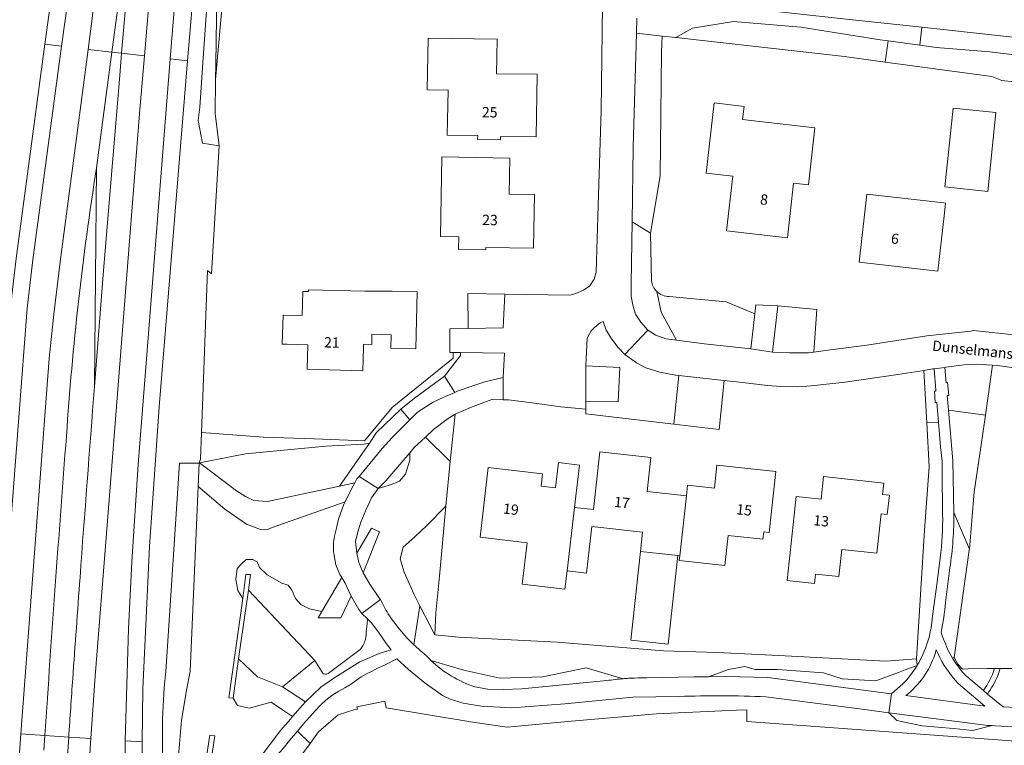
# Model space of a CAD drawing. Units: metres. Extents: x 203275 to 211954, y 436544 to 441036.
# Drawn here: x 205443 to 205587, y 439496 to 439602 of the extents above; entities that cross this region are included whole.
import ezdxf
from ezdxf.enums import TextEntityAlignment as Align

# ---------------------------------------------------------------- set-up
doc = ezdxf.new("R2010")
doc.units = ezdxf.units.M
doc.header["$MEASUREMENT"] = 0
for name, color, linetype, lineweight in [('B-RO-GR-BEPLANTING_CULTUUR_BODEMBEDEKKER-GV', 243, 'Continuous', 0), ('B-RO-GR-BEPLANTING_CULTUUR_BOSPLANTSOEN-GV', 243, 'Continuous', 0), ('B-RO-GR-BEPLANTING_CULTUUR_HEESTERS-GV', 243, 'Continuous', 0), ('B-RO-GR-BEPLANTING_CULTUUR_VASTE PLANTENVAK-GV', 243, 'Continuous', 0), ('B-RO-GR-GROENVOORZIENING-GV', 243, 'Continuous', 0), ('B-RO-GR-HOUTWAL-GV', 243, 'Continuous', 0), ('B-RO-OG-BEBOUWING-GV', 243, 'Continuous', 0), ('B-RO-OG-BEBOUWING-T18', 243, 'Continuous', 0), ('B-RO-OG-TERREIN_CULTUURSCHEIDING-GV', 243, 'Continuous', 0), ('B-RO-OG-TERREIN_ERF-GV', 243, 'Continuous', 0), ('B-RO-OG-TOPOGRAFIE-T18', 243, 'Continuous', 0), ('B-RO-OG-WATER_SLOOT-GV', 243, 'Continuous', 0), ('B-RO-OG-WEG-GV', 243, 'Continuous', 0), ('B-RO-VH-ONVERHARD-GV', 243, 'Continuous', 0), ('B-RO-VH-VERHARDING_ASFALT-GV', 243, 'Continuous', 0), ('B-RO-VH-VERHARDING_OPEN-GV', 243, 'Continuous', 0)]:
    doc.layers.add(name, color=color, linetype=linetype, lineweight=lineweight)
doc.styles.add('NLCS-ISO-M200-T18', font='NLCS-ISO.ttf', dxfattribs={"height": 1.8})

msp = doc.modelspace()

# ---------------------------------------------------------------- linework, layer by layer
at = {"layer": 'B-RO-GR-BEPLANTING_CULTUUR_BODEMBEDEKKER-GV'}
for points in [[(205538.148, 439561.863, -0.1996292), (205536.304, 439562.623)], [(205493.095, 439510.449, 0.1179107), (205493.876, 439511.975)], [(205493.876, 439511.975, 0.0710107), (205493.978, 439513.014)], [(205500.941, 439511.104, 0.0081952), (205501.576, 439510.521)], [(205501.576, 439510.521, 0.0145483), (205502.705, 439509.58)], [(205502.705, 439509.58, 0.014023), (205503.409, 439508.858)], [(205579.416, 439509.173, 0.0428241), (205580.94, 439507.093)], [(205583.907, 439504.466, 0.0748931), (205585.533, 439507.646)], [(205487.715, 439506.9, 0.2698454), (205488.61, 439507.076)], [(205531.445, 439506.183, -0.0052074), (205532.181, 439506.237)], [(205532.181, 439506.237, -0.0065013), (205533.14, 439506.285)], [(205533.14, 439506.285, -0.0125551), (205534.889, 439506.307)], [(205580.94, 439507.093, 0.0112534), (205581.453, 439506.534)], [(205586.025, 439506.644, -0.0494355), (205584.5, 439503.952)], [(205552.189, 439503.54, 0.0213692), (205539.554, 439503.588)]]:
    msp.add_lwpolyline(points, format="xyb", dxfattribs=at)
at = {"layer": 'B-RO-GR-BEPLANTING_CULTUUR_BODEMBEDEKKER-GV', "flags": 128}
for points in [[(205536.304, 439562.623), (205536.979, 439559.601), (205539.208, 439555.5), (205543.285, 439554.963), (205549.136, 439554.353), (205550.003, 439554.23), (205550.597, 439559.36)], [(205550.597, 439559.36), (205546.431, 439561.097), (205538.148, 439561.863)], [(205493.978, 439513.014), (205494.093, 439514.225), (205494.156, 439514.888), (205493.332, 439515.681), (205492.883, 439516.273), (205491.777, 439518.229), (205490.301, 439515.058), (205486.973, 439515.058), (205487.52, 439515.985), (205485.701, 439516.347), (205484.471, 439516.983), (205483.675, 439517.894), (205483.14, 439519.095), (205482.588, 439519.835), (205481.676, 439520.081), (205479.561, 439521.313), (205478.432, 439522.397), (205478.071, 439523.207), (205477.434, 439523.555), (205476.47, 439523.555), (205475.783, 439522.906), (205475.172, 439522.224), (205474.984, 439520.658), (205475.274, 439519.049), (205475.994, 439517.881), (205476.414, 439521.381), (205477.132, 439521.381), (205476.804, 439519.072), (205486.495, 439508.838), (205487.715, 439506.9)], [(205534.889, 439506.307), (205541.696, 439506.432), (205543.85, 439506.472), (205546.755, 439507.51), (205549.172, 439507.965), (205550.678, 439507.545), (205552.254, 439507.545), (205553.935, 439507.545), (205560.598, 439507.053), (205563.33, 439506.143), (205568.231, 439505.876), (205571.564, 439507.103), (205572.774, 439507.549), (205574.245, 439508.091), (205574.156, 439509.062), (205569.717, 439508.745), (205554.092, 439509.555), (205545.127, 439510.018), (205537.284, 439510.235), (205521.814, 439511.515), (205507.447, 439512.228), (205503.974, 439512.554), (205501.812, 439516.803), (205500.941, 439511.104)], [(205539.554, 439503.588), (205532.838, 439503.481), (205522.901, 439502.506), (205515.185, 439501.943), (205510.757, 439502.161), (205509.875, 439502.319), (205508.095, 439502.639), (205506.199, 439503.177), (205505.089, 439503.752), (205502.545, 439505.552), (205500.149, 439507.509), (205498.439, 439509.091), (205496.743, 439508.197), (205495.637, 439507.719), (205494.744, 439507.213), (205494.032, 439506.874), (205493.257, 439506.441), (205492.54, 439505.985), (205491.68, 439505.342), (205490.865, 439504.852), (205489.973, 439504.385), (205488.976, 439503.728), (205488.114, 439503.046), (205487.328, 439502.322), (205486.537, 439501.501), (205485.806, 439500.697), (205485.202, 439500), (205484.849, 439499.592), (205483.952, 439498.543), (205485.787, 439496.732), (205487.049, 439498.434), (205488.825, 439500), (205489.883, 439500.933), (205492.31, 439501.709), (205492.688, 439501.73), (205492.617, 439502.1), (205495.286, 439502.615), (205496.699, 439502.888), (205496.884, 439501.929), (205509.497, 439499.869), (205514.513, 439499.135), (205523.896, 439500), (205536.299, 439501.083), (205547.944, 439501.589), (205549.447, 439501.654), (205549.446, 439500), (205549.446, 439499.93)], [(205488.61, 439507.076), (205493.095, 439510.449)], [(205585.533, 439507.646), (205584.529, 439507.646), (205581.705, 439507.645), (205580.855, 439507.592), (205580.175, 439508.28), (205579.655, 439509.254), (205579.416, 439509.173)], [(205503.409, 439508.858), (205508.181, 439507.425), (205513.455, 439506.274), (205519.734, 439506.476), (205526.012, 439507.744), (205531.445, 439506.183)], [(205584.5, 439503.952), (205586.808, 439502.064), (205589.557, 439501.922), (205588.559, 439507.648), (205586.377, 439507.647)], [(205586.377, 439507.647), (205586.025, 439506.644)], [(205581.453, 439506.534), (205583.907, 439504.466)], [(205549.446, 439499.93), (205567.464, 439498.646), (205590.654, 439496.935), (205590.507, 439497.907), (205590.306, 439499.058), (205590.139, 439499.067), (205585.695, 439499.317), (205585.18, 439499.346), (205582.345, 439498.652), (205579.547, 439498.907), (205575.011, 439499.321), (205571.28, 439500.09), (205570.134, 439501.224), (205566.248, 439501.721), (205552.189, 439503.54)]]:
    msp.add_lwpolyline(points, dxfattribs=at)
for points in [[(205525.974, 439545.44), (205525.967, 439544.768), (205538.813, 439543.274), (205539.543, 439550.366), (205539.089, 439550.417), (205539.051, 439550.424), (205536.759, 439550.847), (205534.712, 439551.465), (205533.359, 439552.221), (205531.682, 439553.415), (205530.675, 439554.453), (205529.758, 439555.652), (205528.944, 439556.946), (205528.505, 439558.24), (205528.055, 439558.021), (205527.221, 439557.358), (205526.735, 439556.888), (205526.167, 439555.819), (205525.96, 439551.787), (205530.949, 439551.544), (205530.681, 439546.523), (205525.981, 439546.586)], [(205505.384, 439550.254), (205506.881, 439547.901), (205507.385, 439548.112), (205509.494, 439548.858), (205511.267, 439549.438), (205513.923, 439550.059), (205514.118, 439553.611), (205507.723, 439553.704), (205507.738, 439553.256)], [(205492.303, 439534.725), (205492.629, 439535.315), (205492.933, 439535.665), (205494.089, 439537.002), (205496.296, 439539.726), (205497.761, 439541.328), (205499.903, 439543.484), (205500.358, 439543.925), (205499.016, 439545.453), (205495.464, 439542.039), (205494.464, 439540.528), (205490.069, 439534.244)], [(205582.589, 439533.433), (205583.543, 439539.915), (205584.198, 439544.561), (205578.84, 439545.316), (205579.476, 439537.926), (205579.612, 439530.395), (205580.677, 439527.89), (205581.866, 439525.053)], [(205485.108, 439502.793), (205481.793, 439504.977), (205478.143, 439506.436), (205475.387, 439509.096), (205474.567, 439503.323), (205475.211, 439502.299), (205476.902, 439501.896), (205480.108, 439502.779), (205481.799, 439501.643), (205483.251, 439500.669)]]:
    msp.add_lwpolyline(points, close=True, dxfattribs=at)
at = {"layer": 'B-RO-GR-BEPLANTING_CULTUUR_BOSPLANTSOEN-GV', "flags": 128}
msp.add_lwpolyline([(205474.408, 439626.803), (205474.418, 439626.971), (205473.369, 439627.029), (205473.293, 439626.278), (205473.244, 439625.793), (205472.777, 439620.835), (205472.347, 439615.874), (205472.061, 439595.715), (205472.03, 439593.517), (205473.122, 439605.966), (205473.464, 439609.86)], close=True, dxfattribs=at)
at = {"layer": 'B-RO-GR-BEPLANTING_CULTUUR_HEESTERS-GV', "flags": 128}
for points in [[(205533.432, 439602.453), (205533.366, 439600.254), (205537.089, 439599.833), (205539.107, 439599.605), (205541.503, 439600.959), (205547.495, 439601.967), (205557.328, 439601.118), (205568.876, 439599.288), (205570.038, 439599.125), (205574.641, 439598.478), (205574.927, 439601.106), (205564.412, 439602.25), (205539.519, 439604.966)], [(205535.559, 439564.156), (205535.383, 439571.115), (205532.726, 439572.767), (205532.606, 439563.763), (205532.588, 439561.879), (205532.863, 439560.4), (205533.238, 439559.325), (205534.001, 439558.122), (205535.023, 439556.965), (205536.202, 439556.231), (205537.656, 439555.72), (205538.9, 439555.541), (205539.208, 439555.5), (205536.979, 439559.601), (205536.304, 439562.623)]]:
    msp.add_lwpolyline(points, dxfattribs=at)
for points in [[(205539.107, 439599.605), (205563.698, 439596.827), (205569.623, 439596.033), (205570.038, 439599.125), (205568.876, 439599.288), (205557.328, 439601.118), (205547.495, 439601.967), (205541.503, 439600.959)], [(205594.15, 439599.014), (205593.475, 439599.088), (205574.927, 439601.106), (205574.641, 439598.478), (205577.039, 439598.141), (205584.857, 439597.532), (205589.16, 439596.972), (205590.916, 439597.077), (205590.888, 439597.719), (205593.222, 439597.8), (205593.974, 439597.407)], [(205536.827, 439579.436), (205537.004, 439597.486), (205537.089, 439599.833), (205533.366, 439600.254), (205532.87, 439583.638), (205532.726, 439572.767), (205535.383, 439571.115)], [(205570.038, 439599.125), (205569.623, 439596.033), (205585.155, 439593.95), (205586.59, 439593.356), (205607.658, 439591.057), (205608.056, 439594.699), (205606.01, 439595.229), (205603.714, 439596.059), (205600.521, 439596.248), (205598.516, 439595.935), (205597.359, 439596.957), (205597.107, 439597.04), (205594.481, 439597.142), (205593.974, 439597.407), (205593.222, 439597.8), (205590.888, 439597.719), (205590.916, 439597.077), (205589.16, 439596.972), (205584.857, 439597.532), (205577.039, 439598.141), (205574.641, 439598.478)], [(205559.64, 439559.963), (205553.945, 439560.522), (205553.166, 439553.782), (205553.26, 439553.769), (205555.66, 439553.68), (205558.442, 439553.658), (205559.216, 439553.769)]]:
    msp.add_lwpolyline(points, close=True, dxfattribs=at)
at = {"layer": 'B-RO-GR-BEPLANTING_CULTUUR_HEESTERS-GV'}
msp.add_lwpolyline([(205536.304, 439562.623, -0.1676719), (205535.559, 439564.156)], format="xyb", dxfattribs=at)
at = {"layer": 'B-RO-GR-BEPLANTING_CULTUUR_VASTE PLANTENVAK-GV', "flags": 128}
for points in [[(205577.957, 439530.971), (205577.909, 439535.584), (205577.891, 439537.894), (205577.678, 439539.989), (205577.384, 439543.579), (205575.655, 439543.485), (205576.006, 439537.032), (205575.333, 439527.819), (205574.156, 439509.062), (205574.245, 439508.091)], [(205579.416, 439509.173), (205579.655, 439509.254), (205580.525, 439515.472), (205581.849, 439524.933), (205581.866, 439525.053), (205580.677, 439527.89), (205579.612, 439530.395)], [(205576.284, 439513.604), (205576.562, 439515.686), (205577.176, 439520.24), (205577.731, 439524.557)], [(205579.038, 439522.34), (205578.406, 439517.303)], [(205577.288, 439509.894), (205577.033, 439510.376), (205576.822, 439509.684)], [(205531.445, 439506.183), (205526.012, 439507.744), (205519.734, 439506.476), (205513.455, 439506.274), (205508.181, 439507.425), (205503.409, 439508.858)], [(205574.245, 439508.091), (205572.774, 439507.549), (205571.564, 439507.103), (205568.231, 439505.876), (205563.33, 439506.143), (205560.598, 439507.053), (205553.935, 439507.545), (205552.254, 439507.545), (205550.678, 439507.545), (205549.172, 439507.965), (205546.755, 439507.51), (205543.85, 439506.472), (205546.495, 439506.521), (205552.515, 439506.336), (205569.756, 439504.076)], [(205509.794, 439505.008), (205511.692, 439504.656), (205514.007, 439504.596), (205516.666, 439504.705), (205529.051, 439505.902)], [(205569.756, 439504.076), (205570.516, 439503.976), (205572.157, 439505.418)], [(205572.617, 439503.745), (205584.107, 439502.203), (205580.25, 439505.488)], [(205476.784, 439470.448), (205478.794, 439470.81), (205477.496, 439478.015), (205477.751, 439483.768), (205479.698, 439488.417), (205479.799, 439488.658), (205479.975, 439488.896), (205485.787, 439496.732), (205483.952, 439498.543), (205482.809, 439497.155), (205481.89, 439496.03), (205481.016, 439495.057), (205480.137, 439493.969), (205478.732, 439492.024), (205477.57, 439490.416)]]:
    msp.add_lwpolyline(points, dxfattribs=at)
for points in [[(205504.115, 439515.796), (205504.679, 439521.118), (205505.596, 439531.344), (205502.798, 439528.504), (205501.054, 439526.847), (205499.365, 439525.359), (205498.937, 439523.666), (205499.499, 439521.712), (205500.917, 439518.563), (205501.812, 439516.803), (205503.974, 439512.554)], [(205579.694, 439500), (205570.134, 439501.224), (205571.28, 439500.09), (205575.011, 439499.321), (205579.547, 439498.907), (205582.345, 439498.652), (205585.18, 439499.346), (205584.515, 439499.383)]]:
    msp.add_lwpolyline(points, close=True, dxfattribs=at)
at = {"layer": 'B-RO-GR-BEPLANTING_CULTUUR_VASTE PLANTENVAK-GV'}
for points in [[(205577.731, 439524.557, 0.0346128), (205577.957, 439530.971)], [(205579.612, 439530.395, -0.0389875), (205579.038, 439522.34)], [(205578.406, 439517.303, -0.0159829), (205577.782, 439512.932)], [(205574.719, 439508.922, 0.0821855), (205576.284, 439513.604)], [(205577.782, 439512.932, 0.0177001), (205578.091, 439511.962)], [(205578.091, 439511.962, 0.0513917), (205579.416, 439509.173)], [(205576.822, 439509.684, -0.1500367), (205572.617, 439503.745)], [(205580.25, 439505.488, -0.0893318), (205577.288, 439509.894)], [(205503.409, 439508.858, 0.1128974), (205509.794, 439505.008)], [(205572.157, 439505.418, 0.0565665), (205574.245, 439508.091)], [(205574.245, 439508.091, 0.0163368), (205574.719, 439508.922)], [(205529.051, 439505.902, -0.0170869), (205531.445, 439506.183)]]:
    msp.add_lwpolyline(points, format="xyb", dxfattribs=at)
at = {"layer": 'B-RO-GR-GROENVOORZIENING-GV', "flags": 128}
for points in [[(205576.533, 439551.321), (205575.987, 439551.23), (205575.241, 439551.111), (205575.655, 439543.485), (205577.384, 439543.579), (205577.151, 439546.42), (205576.882, 439546.414), (205576.775, 439548.083), (205576.973, 439548.084), (205576.96, 439548.25), (205576.718, 439551.345)], [(205578.496, 439549.299), (205578.692, 439549.331), (205578.867, 439547.506), (205578.872, 439547.455), (205578.7, 439547.436), (205578.658, 439547.432), (205578.84, 439545.316), (205584.198, 439544.561), (205585.227, 439551.861), (205584.41, 439551.913), (205582.845, 439552.014), (205581.13, 439551.91), (205578.43, 439551.566), (205578.288, 439551.548), (205578.477, 439549.296)], [(205506.881, 439547.901), (205505.384, 439550.254), (205500.996, 439547.042), (205499.016, 439545.453), (205500.358, 439543.925), (205501.47, 439545.002), (205503.721, 439546.464), (205505.276, 439547.231)], [(205506.961, 439544.752), (205505.763, 439543.998), (205503.804, 439542.501), (205502.602, 439541.395), (205506.194, 439537.847)], [(205496.843, 439535.007), (205495.724, 439533.915), (205497.645, 439534.465), (205498.849, 439534.986), (205499.711, 439535.971), (205500.329, 439538.025), (205500.313, 439539.115)], [(205490.917, 439531.979), (205491.872, 439533.948), (205492.303, 439534.725), (205490.069, 439534.244), (205479.584, 439531.985), (205477.626, 439532.133), (205476.369, 439532.732), (205475.061, 439533.546), (205469.692, 439537.623), (205469.639, 439537.64), (205469.627, 439537.604), (205469.478, 439534.195), (205473.352, 439530.875), (205476.556, 439528.706), (205478.589, 439527.941), (205479.501, 439527.881), (205480.254, 439528.197)], [(205492.599, 439524.494), (205492.895, 439523.094), (205493.528, 439521.595), (205495.9, 439527.58), (205494.746, 439528.134)], [(205475.994, 439517.881), (205473.937, 439503.373), (205474.567, 439503.323), (205475.387, 439509.096), (205476.804, 439519.072), (205477.132, 439521.381), (205476.414, 439521.381)], [(205490.425, 439520.908), (205487.52, 439515.985), (205486.973, 439515.058), (205490.301, 439515.058), (205491.777, 439518.229), (205490.896, 439520.117)], [(205471.908, 439497.835), (205471.203, 439497.956), (205469.806, 439488.814), (205468.939, 439486.769), (205469.633, 439486.578), (205470.504, 439488.584)]]:
    msp.add_lwpolyline(points, close=True, dxfattribs=at)
at = {"layer": 'B-RO-GR-HOUTWAL-GV', "flags": 128}
msp.add_lwpolyline([(205494.464, 439540.528), (205493.622, 439540.365), (205488.1, 439540.079), (205476.368, 439538.942), (205469.692, 439537.623), (205475.061, 439533.546), (205476.369, 439532.732), (205477.626, 439532.133), (205479.584, 439531.985), (205490.069, 439534.244)], close=True, dxfattribs=at)
at = {"layer": 'B-RO-OG-BEBOUWING-GV', "flags": 128}
for points in [[(205510.211, 439584.754), (205513.537, 439584.7), (205513.545, 439585.213), (205518.732, 439585.129), (205518.88, 439594.25), (205512.986, 439594.344), (205513.067, 439599.362), (205502.989, 439599.524), (205502.868, 439591.969), (205505.905, 439591.921), (205505.799, 439585.4), (205510.22, 439585.329)], [(205543.521, 439579.836), (205547.395, 439579.391), (205546.485, 439571.455), (205555.351, 439570.437), (205556.264, 439578.386), (205558.42, 439578.139), (205559.373, 439586.441), (205548.82, 439587.652), (205549.041, 439589.574), (205544.696, 439590.073)], [(205578.314, 439577.848), (205584.564, 439577.166), (205585.741, 439588.683), (205579.509, 439589.332)], [(205507.422, 439568.739), (205511.411, 439568.669), (205511.418, 439569.039), (205518.367, 439568.917), (205518.506, 439576.724), (205514.797, 439576.789), (205514.889, 439582.038), (205504.986, 439582.213), (205504.782, 439570.625), (205507.454, 439570.577)], [(205578.401, 439575.487), (205578.15, 439575.515), (205566.948, 439576.787), (205565.822, 439566.861), (205577.275, 439565.561), (205578.189, 439573.618)], [(205497.739, 439562.648), (205493.793, 439562.643), (205485.58, 439562.852), (205485.574, 439562.617), (205484.742, 439562.621), (205484.657, 439559.098), (205481.86, 439559.169), (205481.753, 439554.949), (205482.466, 439554.931), (205485.449, 439554.854), (205485.357, 439551.269), (205493.498, 439551.062), (205493.584, 439554.442), (205493.596, 439554.911), (205494.776, 439554.881), (205494.814, 439556.38), (205497.599, 439556.309), (205497.556, 439554.337), (205501.217, 439554.256), (205501.4, 439562.567)], [(205539.661, 439524.111), (205540.647, 439532.818), (205534.901, 439533.443), (205535.443, 439538.412), (205528.022, 439539.221), (205527.106, 439530.819), (205524.323, 439531.144), (205523.241, 439521.88), (205526.094, 439521.547), (205526.838, 439528.366), (205534.259, 439527.557), (205533.951, 439524.733), (205539.393, 439524.14)], [(205519.483, 439534.251), (205519.69, 439536.025), (205511.752, 439536.952), (205510.566, 439526.791), (205517.432, 439525.99), (205516.727, 439519.954), (205522.931, 439519.229), (205523.241, 439521.88), (205524.323, 439531.144), (205525.044, 439537.322), (205522.001, 439537.677), (205521.572, 439534.007)], [(205551.896, 439527.597), (205552.718, 439527.507), (205553.686, 439536.375), (205545.073, 439537.315), (205544.707, 439533.95), (205540.816, 439534.373), (205540.647, 439532.818), (205539.661, 439524.111), (205539.586, 439523.426), (205546.231, 439522.701), (205546.706, 439527.054), (205551.777, 439526.502)], [(205560.253, 439532.355), (205556.64, 439532.74), (205555.334, 439520.5), (205559.307, 439520.076), (205559.451, 439521.425), (205562.849, 439521.062), (205563.269, 439524.999), (205568.386, 439524.452), (205569.001, 439530.21), (205569.91, 439530.112), (205570.211, 439532.926), (205569.223, 439533.032), (205569.4, 439534.691), (205560.602, 439535.631)], [(205539.393, 439524.14), (205533.951, 439524.733), (205532.542, 439511.816), (205537.97, 439511.218)]]:
    msp.add_lwpolyline(points, close=True, dxfattribs=at)
at = {"layer": 'B-RO-OG-TERREIN_CULTUURSCHEIDING-GV', "flags": 128}
for points in [[(205500.941, 439511.104), (205501.812, 439516.803), (205500.917, 439518.563), (205499.499, 439521.712), (205498.937, 439523.666), (205499.365, 439525.359), (205501.054, 439526.847), (205502.798, 439528.504), (205505.596, 439531.344), (205506.194, 439537.847), (205502.602, 439541.395), (205500.972, 439539.895), (205500.313, 439539.115), (205500.329, 439538.025), (205499.711, 439535.971), (205498.849, 439534.986), (205497.645, 439534.465), (205495.724, 439533.915), (205494.765, 439532.525), (205493.931, 439530.752), (205493.198, 439529.007), (205492.748, 439527.591), (205492.425, 439526.177), (205492.599, 439524.494), (205494.746, 439528.134), (205495.9, 439527.58), (205493.528, 439521.595), (205494.527, 439519.939), (205495.822, 439518.032), (205496.083, 439517.715), (205496.841, 439516.191)], [(205489.355, 439526.951), (205489.589, 439527.94), (205489.934, 439529.433), (205490.73, 439531.594), (205490.917, 439531.979), (205480.254, 439528.197), (205479.501, 439527.881), (205478.589, 439527.941), (205476.556, 439528.706), (205473.352, 439530.875), (205469.478, 439534.195), (205468.301, 439507.266), (205467.779, 439504.456), (205467.052, 439500.142), (205466.75, 439496.642), (205466.152, 439489.71), (205466.135, 439482.046), (205466.128, 439478.814)], [(205478.62, 439494.844), (205479.992, 439496.667), (205481.507, 439498.647), (205482.925, 439500.296), (205483.251, 439500.669), (205481.799, 439501.643), (205480.108, 439502.779), (205476.902, 439501.896), (205475.211, 439502.299), (205474.567, 439503.323), (205473.937, 439503.373), (205475.994, 439517.881), (205475.274, 439519.049), (205474.984, 439520.658), (205475.172, 439522.224), (205475.783, 439522.906), (205476.47, 439523.555), (205477.434, 439523.555), (205478.071, 439523.207), (205478.432, 439522.397), (205479.561, 439521.313), (205481.676, 439520.081), (205482.588, 439519.835), (205483.14, 439519.095), (205483.675, 439517.894), (205484.471, 439516.983), (205485.701, 439516.347), (205487.52, 439515.985), (205490.425, 439520.908), (205490.157, 439521.359), (205489.561, 439522.789), (205489.245, 439524.42)], [(205467.05, 439479.457), (205467.875, 439479.411), (205468.939, 439486.769), (205469.806, 439488.814), (205471.203, 439497.956), (205471.908, 439497.835), (205470.504, 439488.584), (205469.633, 439486.578), (205473.373, 439485.598), (205474.069, 439487.431)]]:
    msp.add_lwpolyline(points, dxfattribs=at)
at = {"layer": 'B-RO-OG-TERREIN_CULTUURSCHEIDING-GV'}
for points in [[(205489.245, 439524.42, -0.0805004), (205489.355, 439526.951)], [(205496.841, 439516.191, 0.0137597), (205497.563, 439515.072)], [(205497.563, 439515.072, 0.0529633), (205500.941, 439511.104)]]:
    msp.add_lwpolyline(points, format="xyb", dxfattribs=at)
at = {"layer": 'B-RO-OG-TERREIN_ERF-GV', "flags": 128}
for points in [[(205473.122, 439605.966), (205472.03, 439593.517), (205471.96, 439588.565), (205472.531, 439583.847), (205471.414, 439565.165), (205470.874, 439565.68), (205469.963, 439542.054), (205479.026, 439541.383), (205486.382, 439541.114), (205493.738, 439540.845), (205497.761, 439545.698), (205506.638, 439552.899), (205506.658, 439553.72), (205506.141, 439553.728), (205506.176, 439557.183), (205508.845, 439557.234), (205508.806, 439562.297), (205514.178, 439562.218), (205523.663, 439562.078), (205524.528, 439562.332), (205525.631, 439562.789), (205526.57, 439563.446), (205527.211, 439564.386), (205527.477, 439565.427), (205527.793, 439575.136), (205528.222, 439589.002), (205528.423, 439604.348)], [(205631.772, 439567.533), (205632.288, 439571.707), (205634.12, 439588.501), (205634.121, 439588.522), (205633.464, 439588.538), (205624.936, 439589.495), (205619.662, 439590.087), (205609.378, 439590.869), (205607.658, 439591.057), (205586.59, 439593.356), (205585.155, 439593.95), (205569.623, 439596.033), (205563.698, 439596.827), (205539.107, 439599.605), (205537.089, 439599.833), (205537.004, 439597.486), (205536.827, 439579.436), (205535.383, 439571.115), (205535.559, 439564.156)], [(205538.148, 439561.863), (205546.431, 439561.097), (205550.597, 439559.36), (205550.75, 439560.677), (205553.945, 439560.522), (205559.64, 439559.963), (205559.216, 439553.769), (205561.268, 439554.065), (205566.905, 439554.792), (205575.661, 439556.134), (205582.079, 439556.838), (205582.475, 439556.897), (205595.148, 439555.579), (205604.644, 439554.561), (205605.019, 439554.521), (205605.331, 439554.487), (205605.812, 439558.919), (205606.124, 439561.796), (205617.088, 439560.409), (205621.842, 439559.808), (205623.796, 439561.433), (205628.818, 439565.384), (205631.772, 439567.533)], [(205588.37, 439551.496), (205585.976, 439551.813), (205585.227, 439551.861), (205584.198, 439544.561), (205583.543, 439539.915), (205582.589, 439533.433), (205581.866, 439525.053), (205581.849, 439524.933), (205580.525, 439515.472), (205579.655, 439509.254), (205580.175, 439508.28), (205580.855, 439507.592), (205581.705, 439507.645), (205584.529, 439507.646), (205585.533, 439507.646), (205586.377, 439507.647), (205588.559, 439507.648)], [(205590.654, 439496.935), (205567.464, 439498.646), (205549.446, 439499.93), (205549.446, 439500), (205549.447, 439501.654), (205547.944, 439501.589), (205536.299, 439501.083), (205523.896, 439500), (205514.513, 439499.135), (205509.497, 439499.869), (205496.884, 439501.929), (205496.699, 439502.888), (205495.286, 439502.615), (205492.617, 439502.1), (205492.688, 439501.73), (205492.31, 439501.709), (205489.883, 439500.933), (205488.825, 439500), (205487.049, 439498.434), (205485.787, 439496.732), (205479.975, 439488.896)]]:
    msp.add_lwpolyline(points, dxfattribs=at)
for points in [[(205510.211, 439584.754), (205510.22, 439585.329), (205505.799, 439585.4), (205505.905, 439591.921), (205502.868, 439591.969), (205502.989, 439599.524), (205513.067, 439599.362), (205512.986, 439594.344), (205518.88, 439594.25), (205518.732, 439585.129), (205513.545, 439585.213), (205513.537, 439584.7)], [(205543.521, 439579.836), (205544.696, 439590.073), (205549.041, 439589.574), (205548.82, 439587.652), (205559.373, 439586.441), (205558.42, 439578.139), (205556.264, 439578.386), (205555.351, 439570.437), (205546.485, 439571.455), (205547.395, 439579.391)], [(205578.314, 439577.848), (205579.509, 439589.332), (205585.741, 439588.683), (205584.564, 439577.166)], [(205507.422, 439568.739), (205507.454, 439570.577), (205504.782, 439570.625), (205504.986, 439582.213), (205514.889, 439582.038), (205514.797, 439576.789), (205518.506, 439576.724), (205518.367, 439568.917), (205511.418, 439569.039), (205511.411, 439568.669)], [(205578.15, 439575.515), (205578.401, 439575.487), (205578.189, 439573.618), (205577.275, 439565.561), (205565.822, 439566.861), (205566.948, 439576.787)], [(205493.793, 439562.643), (205497.739, 439562.648), (205501.4, 439562.567), (205501.217, 439554.256), (205497.556, 439554.337), (205497.599, 439556.309), (205494.814, 439556.38), (205494.776, 439554.881), (205493.596, 439554.911), (205493.584, 439554.442), (205493.498, 439551.062), (205485.357, 439551.269), (205485.449, 439554.854), (205482.466, 439554.931), (205481.753, 439554.949), (205481.86, 439559.169), (205484.657, 439559.098), (205484.742, 439562.621), (205485.574, 439562.617), (205485.58, 439562.852)], [(205493.738, 439540.845), (205486.382, 439541.114), (205479.026, 439541.383), (205469.963, 439542.054), (205469.813, 439538.149), (205469.639, 439537.64), (205469.692, 439537.623), (205476.368, 439538.942), (205488.1, 439540.079), (205493.622, 439540.365), (205494.464, 439540.528), (205495.464, 439542.039), (205499.016, 439545.453), (205500.996, 439547.042), (205505.384, 439550.254), (205507.738, 439553.256), (205507.723, 439553.704), (205506.658, 439553.72), (205506.638, 439552.899), (205497.761, 439545.698)], [(205546.132, 439549.631), (205545.429, 439542.505), (205538.813, 439543.274), (205525.967, 439544.768), (205525.974, 439545.44), (205522.361, 439545.821), (205518.493, 439546.329), (205514.726, 439546.803), (205513.922, 439546.818), (205512.303, 439546.849), (205509.193, 439545.703), (205506.961, 439544.752), (205506.194, 439537.847), (205505.596, 439531.344), (205504.679, 439521.118), (205504.115, 439515.796), (205503.974, 439512.554), (205507.447, 439512.228), (205521.814, 439511.515), (205537.284, 439510.235), (205545.127, 439510.018), (205554.092, 439509.555), (205569.717, 439508.745), (205574.156, 439509.062), (205575.333, 439527.819), (205576.006, 439537.032), (205575.655, 439543.485), (205575.241, 439551.111), (205571.468, 439550.508), (205563.787, 439549.376), (205558.826, 439548.869), (205556.866, 439548.698), (205554.373, 439548.74), (205552.433, 439548.907), (205548.832, 439549.324)], [(205517.432, 439525.99), (205510.566, 439526.791), (205511.752, 439536.952), (205519.69, 439536.025), (205519.483, 439534.251), (205521.572, 439534.007), (205522.001, 439537.677), (205525.044, 439537.322), (205524.323, 439531.144), (205527.106, 439530.819), (205528.022, 439539.221), (205535.443, 439538.412), (205534.901, 439533.443), (205540.647, 439532.818), (205540.816, 439534.373), (205544.707, 439533.95), (205545.073, 439537.315), (205553.686, 439536.375), (205552.718, 439527.507), (205551.896, 439527.597), (205551.777, 439526.502), (205546.706, 439527.054), (205546.231, 439522.701), (205539.586, 439523.426), (205539.661, 439524.111), (205539.393, 439524.14), (205537.97, 439511.218), (205532.542, 439511.816), (205533.951, 439524.733), (205534.259, 439527.557), (205526.838, 439528.366), (205526.094, 439521.547), (205523.241, 439521.88), (205522.931, 439519.229), (205516.727, 439519.954)], [(205563.269, 439524.999), (205562.849, 439521.062), (205559.451, 439521.425), (205559.307, 439520.076), (205555.334, 439520.5), (205556.64, 439532.74), (205560.253, 439532.355), (205560.602, 439535.631), (205569.4, 439534.691), (205569.223, 439533.032), (205570.211, 439532.926), (205569.91, 439530.112), (205569.001, 439530.21), (205568.386, 439524.452)]]:
    msp.add_lwpolyline(points, close=True, dxfattribs=at)
at = {"layer": 'B-RO-OG-TERREIN_ERF-GV'}
for points in [[(205535.559, 439564.156, 0.1676719), (205536.304, 439562.623)], [(205536.304, 439562.623, 0.1996292), (205538.148, 439561.863)]]:
    msp.add_lwpolyline(points, format="xyb", dxfattribs=at)
at = {"layer": 'B-RO-OG-WATER_SLOOT-GV', "flags": 128}
msp.add_lwpolyline([(205466.75, 439496.642), (205467.052, 439500.142), (205467.779, 439504.456), (205468.301, 439507.266), (205469.478, 439534.195), (205469.627, 439537.604), (205466.786, 439537.584), (205464.771, 439507.217), (205464.532, 439504.883), (205464.309, 439500.353), (205464.303, 439496.801), (205464.291, 439490.243), (205464.29, 439489.75), (205466.152, 439489.71)], close=True, dxfattribs=at)
at = {"layer": 'B-RO-OG-WEG-GV', "flags": 128}
for points in [[(205442.159, 439560.36), (205442.949, 439567.43), (205447.124, 439598.623), (205450.203, 439620.909), (205452.975, 439645.197), (205455.417, 439664.534), (205459.469, 439686.573), (205462.041, 439698.223), (205462.69, 439701.165), (205471.538, 439735.557), (205484.665, 439783.41), (205488.154, 439795.512), (205494.732, 439818.332), (205496.94, 439825.991), (205498.846, 439832.401), (205495.928, 439833.271), (205492.682, 439834.239), (205497.22, 439849.41), (205500.996, 439862.034), (205506.371, 439860.435), (205507.14, 439862.965)], [(205475.558, 439665.251), (205472.942, 439647.084), (205471.118, 439631.548), (205469.658, 439616.112), (205467.951, 439596.194), (205463.792, 439545.778), (205462.389, 439525.465), (205461.442, 439504.716), (205461.321, 439496.994), (205461.286, 439485.038), (205461.355, 439480.567), (205464.681, 439480.496), (205464.651, 439477.382), (205461.516, 439477.446), (205461.603, 439474.137), (205476.749, 439463.419), (205477.225, 439463.414), (205473.923, 439465.67), (205470.466, 439468.202), (205463.508, 439473.3), (205464.455, 439476.351)], [(205455.46, 439645.112), (205452.184, 439617.92), (205450.682, 439606.294), (205449.576, 439598.337), (205445.399, 439567.225), (205444.587, 439560.186), (205440.919, 439512.384), (205438.718, 439498.461)], [(205447.785, 439552.857), (205448.439, 439559.325), (205449.37, 439566.91), (205453.463, 439597.884), (205457.277, 439627.767), (205459.217, 439644.373)], [(205465.408, 439596.491), (205466.936, 439615.002), (205469.178, 439637.235)], [(205463.68, 439620.597), (205461.648, 439596.929), (205460.978, 439589.129), (205456.353, 439530.379), (205454.478, 439506.566), (205453.869, 439497.478), (205452.496, 439476.137)], [(205471.555, 439615.944), (205470.165, 439595.936), (205469.713, 439589.44), (205469.476, 439587.521), (205470.141, 439584.199), (205472.531, 439583.847), (205471.96, 439588.565), (205472.03, 439593.517), (205472.061, 439595.715), (205472.347, 439615.874), (205472.777, 439620.835)], [(205470.874, 439565.68), (205471.414, 439565.165), (205472.531, 439583.847), (205470.141, 439584.199), (205469.476, 439587.521), (205469.713, 439589.44), (205470.165, 439595.936), (205471.555, 439615.944)], [(205458.997, 439475.705), (205458.837, 439489.093), (205458.874, 439497.153), (205459.335, 439513.455), (205459.825, 439523.201), (205460.732, 439537.38), (205465.408, 439596.491)], [(205466.128, 439478.814), (205466.135, 439482.046), (205466.152, 439489.71), (205464.29, 439489.75), (205464.291, 439490.243), (205464.303, 439496.801), (205464.309, 439500.353), (205464.532, 439504.883), (205464.771, 439507.217), (205466.786, 439537.584), (205469.627, 439537.604), (205469.639, 439537.64), (205469.813, 439538.149), (205469.963, 439542.054), (205470.874, 439565.68)], [(205439.099, 439441.888), (205440.167, 439441.833), (205440.481, 439448.224), (205441.969, 439473.044), (205442.175, 439476.197), (205442.189, 439476.404), (205442.66, 439484.272), (205443.634, 439498.142), (205447.785, 439552.857)]]:
    msp.add_lwpolyline(points, dxfattribs=at)
at = {"layer": 'B-RO-VH-ONVERHARD-GV', "flags": 128}
msp.add_lwpolyline([(205475.387, 439509.096), (205478.143, 439506.436), (205481.793, 439504.977), (205486.495, 439508.838), (205476.804, 439519.072)], close=True, dxfattribs=at)
at = {"layer": 'B-RO-VH-VERHARDING_ASFALT-GV', "flags": 128}
for points in [[(205464.377, 439697.765), (205462.041, 439698.223), (205459.469, 439686.573), (205455.417, 439664.534), (205452.975, 439645.197), (205450.203, 439620.909), (205447.124, 439598.623), (205449.576, 439598.337), (205450.682, 439606.294), (205452.184, 439617.92), (205455.46, 439645.112)], [(205469.178, 439637.235), (205466.936, 439615.002), (205465.408, 439596.491), (205467.951, 439596.194), (205469.658, 439616.112), (205471.118, 439631.548), (205472.942, 439647.084), (205475.558, 439665.251)], [(205459.217, 439644.373), (205457.277, 439627.767), (205453.463, 439597.884), (205456.912, 439597.481), (205457.721, 439603.58), (205460.897, 439627.366), (205461.646, 439633.583), (205464.408, 439657.455)], [(205460.897, 439627.366), (205457.721, 439603.58), (205456.912, 439597.481), (205458.328, 439597.317), (205458.986, 439605.071)], [(205458.986, 439605.071), (205458.328, 439597.317), (205461.648, 439596.929), (205463.68, 439620.597)], [(205444.587, 439560.186), (205445.399, 439567.225), (205449.576, 439598.337), (205447.124, 439598.623), (205442.949, 439567.43), (205442.159, 439560.36), (205440.178, 439536.412), (205438.522, 439512.654), (205436.348, 439500.831)], [(205454.683, 439580.609), (205456.912, 439597.481), (205453.463, 439597.884), (205449.37, 439566.91), (205448.439, 439559.325), (205447.785, 439552.857), (205443.634, 439498.142), (205447.154, 439497.913)], [(205450.621, 439497.688), (205453.869, 439497.478), (205454.478, 439506.566), (205456.353, 439530.379), (205460.978, 439589.129), (205461.648, 439596.929)], [(205461.648, 439596.929), (205458.328, 439597.317), (205458.167, 439595.405), (205458.005, 439593.493), (205457.518, 439587.703), (205457.032, 439581.914), (205455.683, 439565.651), (205454.387, 439548.755)], [(205454.387, 439548.755), (205454.683, 439580.609)], [(205434.705, 439498.722), (205438.718, 439498.461), (205440.919, 439512.384), (205444.587, 439560.186)], [(205447.011, 439495.754), (205447.154, 439497.913), (205443.634, 439498.142), (205442.66, 439484.272), (205442.189, 439476.404), (205442.175, 439476.197), (205441.969, 439473.044), (205440.481, 439448.224), (205440.167, 439441.833), (205439.979, 439438.359), (205439.811, 439433.973), (205438.965, 439420.799)], [(205451.443, 439441.222), (205449.96, 439441.299), (205452.159, 439476.158), (205452.496, 439476.137), (205453.869, 439497.478), (205450.621, 439497.688), (205450.193, 439491.422), (205447.395, 439446.558), (205447.022, 439446.604), (205446.713, 439441.467), (205446.482, 439437.921), (205445.494, 439430.142), (205446.032, 439430.068)], [(205450.193, 439491.422), (205450.621, 439497.688), (205447.154, 439497.913), (205447.011, 439495.754)], [(205447.154, 439497.913), (205450.621, 439497.688)], [(205461.516, 439477.446), (205461.355, 439480.567), (205461.286, 439485.038), (205461.321, 439496.994), (205458.874, 439497.153), (205458.837, 439489.093), (205458.997, 439475.705), (205459.084, 439465.817)]]:
    msp.add_lwpolyline(points, dxfattribs=at)
for points in [[(205458.328, 439597.317), (205456.912, 439597.481), (205454.683, 439580.609), (205454.387, 439548.755), (205455.683, 439565.651), (205457.032, 439581.914), (205457.518, 439587.703), (205458.005, 439593.493), (205458.167, 439595.405)], [(205467.951, 439596.194), (205465.408, 439596.491), (205460.732, 439537.38), (205459.825, 439523.201), (205459.335, 439513.455), (205458.874, 439497.153), (205461.321, 439496.994), (205461.442, 439504.716), (205462.389, 439525.465), (205463.792, 439545.778)]]:
    msp.add_lwpolyline(points, close=True, dxfattribs=at)
at = {"layer": 'B-RO-VH-VERHARDING_ASFALT-GV'}
for points in [[(205450.295, 439541.542, -0.0228211), (205454.683, 439580.609)], [(205454.683, 439580.609, 0.0228211), (205450.295, 439541.542)], [(205454.387, 439548.755, 0.0013641), (205452.275, 439520.947)], [(205452.275, 439520.947, -0.0013641), (205454.387, 439548.755)], [(205447.154, 439497.913, -0.0026694), (205450.295, 439541.542)], [(205450.295, 439541.542, 0.0026694), (205447.154, 439497.913)], [(205452.275, 439520.947, 0.0006788), (205451.213, 439506.186)], [(205451.213, 439506.186, -0.0006788), (205452.275, 439520.947)], [(205451.213, 439506.186, 0.0004684), (205450.621, 439497.688)], [(205450.621, 439497.688, -0.0004684), (205451.213, 439506.186)]]:
    msp.add_lwpolyline(points, format="xyb", dxfattribs=at)
at = {"layer": 'B-RO-VH-VERHARDING_OPEN-GV', "flags": 128}
for points in [[(205528.423, 439604.348), (205528.222, 439589.002), (205527.793, 439575.136), (205527.477, 439565.427), (205527.211, 439564.386), (205526.57, 439563.446), (205525.631, 439562.789), (205524.528, 439562.332), (205523.663, 439562.078), (205514.178, 439562.218), (205513.929, 439557.303), (205508.845, 439557.234), (205506.176, 439557.183), (205506.141, 439553.728), (205506.658, 439553.72), (205507.723, 439553.704), (205514.118, 439553.611), (205513.923, 439550.059), (205513.922, 439546.818), (205514.726, 439546.803), (205518.493, 439546.329), (205522.361, 439545.821), (205525.974, 439545.44), (205525.981, 439546.586), (205525.96, 439551.787), (205526.167, 439555.819), (205526.735, 439556.888), (205527.221, 439557.358), (205528.055, 439558.021), (205528.505, 439558.24), (205528.944, 439556.946), (205529.758, 439555.652), (205530.675, 439554.453), (205531.682, 439553.415), (205535.023, 439556.965), (205534.001, 439558.122), (205533.238, 439559.325), (205532.863, 439560.4), (205532.588, 439561.879), (205532.606, 439563.763), (205532.726, 439572.767), (205532.87, 439583.638), (205533.366, 439600.254), (205533.432, 439602.453)], [(205564.412, 439602.25), (205574.927, 439601.106), (205593.475, 439599.088)], [(205595.148, 439555.579), (205582.475, 439556.897), (205582.079, 439556.838), (205575.661, 439556.134), (205566.905, 439554.792), (205561.268, 439554.065), (205559.216, 439553.769), (205558.442, 439553.658), (205555.66, 439553.68), (205553.26, 439553.769), (205553.166, 439553.782), (205550.003, 439554.23), (205549.136, 439554.353), (205543.285, 439554.963), (205539.208, 439555.5), (205538.9, 439555.541), (205537.656, 439555.72), (205536.202, 439556.231), (205535.023, 439556.965), (205531.682, 439553.415), (205533.359, 439552.221), (205534.712, 439551.465), (205536.759, 439550.847), (205539.051, 439550.424), (205539.089, 439550.417), (205539.543, 439550.366), (205545.639, 439549.687), (205546.132, 439549.631), (205548.832, 439549.324), (205552.433, 439548.907), (205554.373, 439548.74), (205556.866, 439548.698), (205558.826, 439548.869), (205563.787, 439549.376), (205571.468, 439550.508), (205575.241, 439551.111), (205575.987, 439551.23), (205576.533, 439551.321), (205576.718, 439551.345), (205578.288, 439551.548), (205578.43, 439551.566), (205581.13, 439551.91), (205582.845, 439552.014), (205584.41, 439551.913), (205585.227, 439551.861), (205585.976, 439551.813), (205588.37, 439551.496)], [(205579.612, 439530.395), (205579.476, 439537.926), (205578.84, 439545.316), (205578.658, 439547.432), (205578.7, 439547.436), (205578.872, 439547.455), (205578.867, 439547.506), (205578.692, 439549.331), (205578.496, 439549.299), (205578.477, 439549.296), (205578.288, 439551.548), (205576.718, 439551.345), (205576.96, 439548.25), (205576.973, 439548.084), (205576.775, 439548.083), (205576.882, 439546.414), (205577.151, 439546.42), (205577.384, 439543.579), (205577.678, 439539.989), (205577.891, 439537.894), (205577.909, 439535.584), (205577.957, 439530.971)], [(205493.332, 439515.681), (205496.083, 439517.715), (205495.822, 439518.032), (205494.527, 439519.939), (205493.528, 439521.595), (205492.895, 439523.094), (205492.599, 439524.494), (205492.425, 439526.177), (205492.748, 439527.591), (205493.198, 439529.007), (205493.931, 439530.752), (205494.765, 439532.525), (205495.724, 439533.915), (205492.933, 439535.665), (205492.629, 439535.315), (205492.303, 439534.725), (205491.872, 439533.948), (205490.917, 439531.979), (205490.73, 439531.594), (205489.934, 439529.433), (205489.589, 439527.94), (205489.355, 439526.951)], [(205489.245, 439524.42), (205489.561, 439522.789), (205490.157, 439521.359), (205490.425, 439520.908), (205490.896, 439520.117), (205491.777, 439518.229), (205492.883, 439516.273), (205493.332, 439515.681)], [(205577.731, 439524.557), (205577.176, 439520.24), (205576.562, 439515.686), (205576.284, 439513.604)], [(205578.406, 439517.303), (205579.038, 439522.34)], [(205496.841, 439516.191), (205496.083, 439517.715), (205493.332, 439515.681), (205494.156, 439514.888), (205494.582, 439514.478), (205494.745, 439514.321), (205495.847, 439512.8), (205496.949, 439511.279), (205497.594, 439510.373), (205495.872, 439509.87), (205493.044, 439508.646), (205489.412, 439506.367), (205487.346, 439504.954), (205485.108, 439502.793), (205483.251, 439500.669), (205482.925, 439500.296), (205481.507, 439498.647), (205479.992, 439496.667), (205478.62, 439494.844)], [(205487.715, 439506.9), (205486.495, 439508.838), (205481.793, 439504.977), (205485.108, 439502.793), (205487.346, 439504.954), (205489.412, 439506.367), (205493.044, 439508.646), (205495.872, 439509.87), (205497.594, 439510.373), (205496.949, 439511.279), (205495.847, 439512.8), (205494.745, 439514.321), (205494.582, 439514.478), (205494.156, 439514.888), (205494.093, 439514.225), (205493.978, 439513.014)], [(205481.89, 439496.03), (205482.809, 439497.155), (205483.952, 439498.543), (205484.849, 439499.592), (205485.202, 439500), (205485.806, 439500.697), (205486.537, 439501.501), (205487.328, 439502.322), (205488.114, 439503.046), (205488.976, 439503.728), (205489.973, 439504.385), (205490.865, 439504.852), (205491.68, 439505.342), (205492.54, 439505.985), (205493.257, 439506.441), (205494.032, 439506.874), (205494.744, 439507.213), (205495.637, 439507.719), (205496.743, 439508.197), (205498.439, 439509.091), (205500.149, 439507.509), (205502.545, 439505.552), (205505.089, 439503.752), (205506.199, 439503.177), (205508.095, 439502.639), (205509.875, 439502.319), (205510.757, 439502.161), (205515.185, 439501.943), (205522.901, 439502.506), (205532.838, 439503.481), (205539.554, 439503.588)], [(205493.095, 439510.449), (205488.61, 439507.076)], [(205576.822, 439509.684), (205577.033, 439510.376), (205577.288, 439509.894)], [(205586.025, 439506.644), (205586.377, 439507.647), (205585.533, 439507.646)], [(205552.189, 439503.54), (205566.248, 439501.721), (205570.134, 439501.224), (205570.516, 439503.976), (205569.756, 439504.076), (205552.515, 439506.336), (205546.495, 439506.521), (205543.85, 439506.472), (205541.696, 439506.432), (205534.889, 439506.307)], [(205604.344, 439503.339), (205602.064, 439502.778), (205598.528, 439502.174), (205593.971, 439501.699), (205591.882, 439501.803), (205591.414, 439501.826), (205589.901, 439501.904), (205589.557, 439501.922), (205586.808, 439502.064), (205584.5, 439503.952), (205583.907, 439504.466), (205581.453, 439506.534)], [(205529.051, 439505.902), (205516.666, 439504.705), (205514.007, 439504.596), (205511.692, 439504.656), (205509.794, 439505.008)], [(205572.157, 439505.418), (205570.516, 439503.976), (205570.134, 439501.224), (205579.694, 439500), (205584.515, 439499.383), (205585.18, 439499.346), (205585.695, 439499.317), (205590.139, 439499.067), (205590.306, 439499.058), (205591.532, 439498.989), (205593.806, 439498.897), (205594.622, 439498.984), (205596.849, 439499.223), (205599.008, 439499.454)], [(205580.25, 439505.488), (205584.107, 439502.203), (205572.617, 439503.745)], [(205583.907, 439504.466), (205584.5, 439503.952)]]:
    msp.add_lwpolyline(points, dxfattribs=at)
for points in [[(205508.845, 439557.234), (205513.929, 439557.303), (205514.178, 439562.218), (205508.806, 439562.297)], [(205553.945, 439560.522), (205550.75, 439560.677), (205550.597, 439559.36), (205550.003, 439554.23), (205553.166, 439553.782)], [(205525.96, 439551.787), (205525.981, 439546.586), (205530.681, 439546.523), (205530.949, 439551.544)], [(205505.763, 439543.998), (205506.961, 439544.752), (205509.193, 439545.703), (205512.303, 439546.849), (205513.922, 439546.818), (205513.923, 439550.059), (205511.267, 439549.438), (205509.494, 439548.858), (205507.385, 439548.112), (205506.881, 439547.901), (205505.276, 439547.231), (205503.721, 439546.464), (205501.47, 439545.002), (205500.358, 439543.925), (205499.903, 439543.484), (205497.761, 439541.328), (205496.296, 439539.726), (205494.089, 439537.002), (205492.933, 439535.665), (205495.724, 439533.915), (205496.843, 439535.007), (205500.313, 439539.115), (205500.972, 439539.895), (205502.602, 439541.395), (205503.804, 439542.501)], [(205545.429, 439542.505), (205546.132, 439549.631), (205545.639, 439549.687), (205539.543, 439550.366), (205538.813, 439543.274)]]:
    msp.add_lwpolyline(points, close=True, dxfattribs=at)
at = {"layer": 'B-RO-VH-VERHARDING_OPEN-GV'}
for points in [[(205577.957, 439530.971, -0.0346128), (205577.731, 439524.557)], [(205579.038, 439522.34, 0.0389875), (205579.612, 439530.395)], [(205489.355, 439526.951, 0.0805004), (205489.245, 439524.42)], [(205577.782, 439512.932, 0.0159829), (205578.406, 439517.303)], [(205497.563, 439515.072, -0.0137597), (205496.841, 439516.191)], [(205500.941, 439511.104, -0.0529633), (205497.563, 439515.072)], [(205576.284, 439513.604, -0.0821855), (205574.719, 439508.922)], [(205493.876, 439511.975, -0.1179107), (205493.095, 439510.449)], [(205493.978, 439513.014, -0.0710107), (205493.876, 439511.975)], [(205578.091, 439511.962, -0.0177001), (205577.782, 439512.932)], [(205579.416, 439509.173, -0.0513917), (205578.091, 439511.962)], [(205501.576, 439510.521, -0.0081952), (205500.941, 439511.104)], [(205502.705, 439509.58, -0.0145483), (205501.576, 439510.521)], [(205503.409, 439508.858, -0.014023), (205502.705, 439509.58)], [(205572.617, 439503.745, 0.1500367), (205576.822, 439509.684)], [(205577.288, 439509.894, 0.0893318), (205580.25, 439505.488)], [(205580.94, 439507.093, -0.0428241), (205579.416, 439509.173)], [(205509.794, 439505.008, -0.1128974), (205503.409, 439508.858)], [(205574.245, 439508.091, -0.0565665), (205572.157, 439505.418)], [(205574.719, 439508.922, -0.0163368), (205574.245, 439508.091)], [(205585.533, 439507.646, -0.0748931), (205583.907, 439504.466)], [(205488.61, 439507.076, -0.2698454), (205487.715, 439506.9)], [(205532.181, 439506.237, 0.0052074), (205531.445, 439506.183)], [(205533.14, 439506.285, 0.0065013), (205532.181, 439506.237)], [(205534.889, 439506.307, 0.0125551), (205533.14, 439506.285)], [(205581.453, 439506.534, -0.0112534), (205580.94, 439507.093)], [(205584.5, 439503.952, 0.0494355), (205586.025, 439506.644)], [(205531.445, 439506.183, 0.0170869), (205529.051, 439505.902)], [(205539.554, 439503.588, -0.0213692), (205552.189, 439503.54)]]:
    msp.add_lwpolyline(points, format="xyb", dxfattribs=at)

# ---------------------------------------------------------------- texts
at = {"layer": 'B-RO-OG-BEBOUWING-T18', "style": 'NLCS-ISO-M200-T18'}
for s, rotation, p in [('25', -0.9, (205511.979, 439588.726)), ('8', -6.5, (205551.964, 439576.004)), ('23', -1, (205512.018, 439573.029)), ('6', -6.5, (205571.034, 439570.295)), ('21', -1.4, (205488.979, 439555.178)), ('17', -6.2, (205531.243, 439531.864)), ('19', -6.7, (205515.07, 439530.875)), ('15', -6.3, (205549.051, 439530.776)), ('13', -6.1, (205560.283, 439529.183))]:
    msp.add_text(s, height=1.5, rotation=rotation, dxfattribs=at).set_placement(p, align=Align.MIDDLE_CENTER)
at = {"layer": 'B-RO-OG-TOPOGRAFIE-T18', "style": 'NLCS-ISO-M200-T18'}
msp.add_text('Dunselmanstraat', height=1.5, rotation=-6, dxfattribs=at).set_placement((205584.668, 439553.875), align=Align.MIDDLE_CENTER)

doc.saveas('drawing.dxf')
